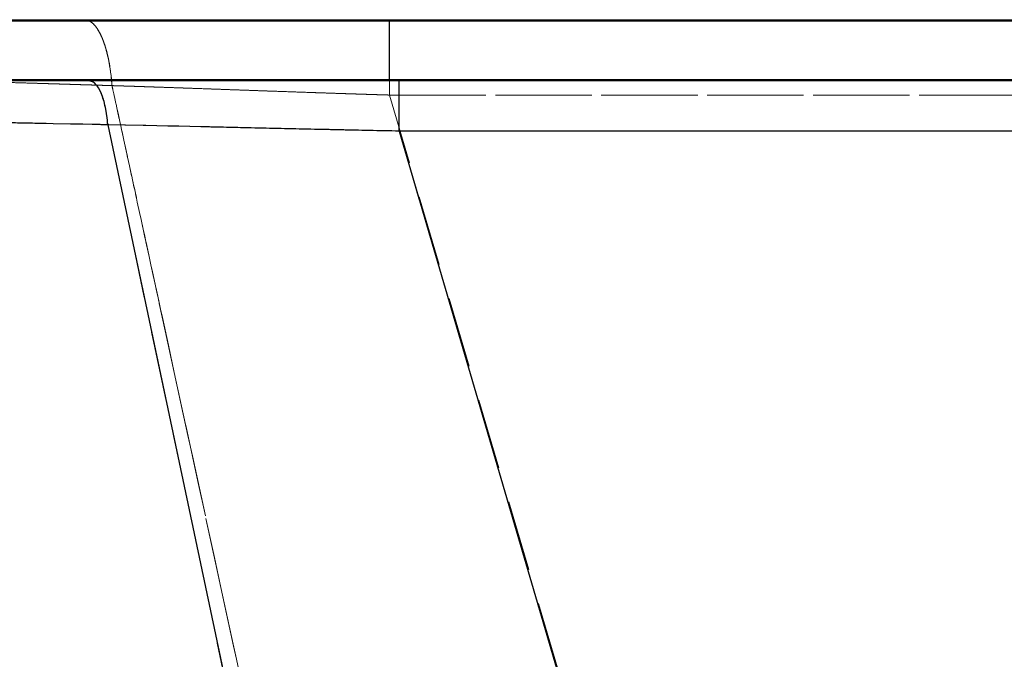
# Model space of a CAD drawing. Units: millimetres. Extents: x 400 to 4100, y 100 to 5840.
# Drawn here: x 1198 to 1552, y 2629 to 2859 of the extents above; entities that cross this region are included whole.
import ezdxf

# ---------------------------------------------------------------- set-up
doc = ezdxf.new("R2010")
doc.units = ezdxf.units.MM
doc.header["$LTSCALE"] = 20
doc.linetypes.add('HIDDEN', pattern=[1.905, 1.27, -0.635])

msp = doc.modelspace()

# ---------------------------------------------------------------- linework, layer by layer
at = {"color": 8, "linetype": 'Continuous', "lineweight": 25}
for p, q in [((1330.752, 2858.644), (955.752, 2858.644)), ((955.752, 2837.644), (1330.752, 2837.644))]:
    msp.add_line(p, q, dxfattribs=at)
at = {"color": 7, "linetype": 'HIDDEN', "lineweight": 18}
for p, q in [((955.752, 2858.644), (1330.752, 2858.644)), ((1222.063, 2859.001), (1222.784, 2858.712)), ((1222.067, 2859.001), (1222.788, 2858.712)), ((1330.752, 2859.144), (1330.752, 2858.644)), ((1330.752, 2837.644), (1330.752, 2858.644)), ((1330.752, 2858.644), (2241.458, 2858.644)), ((1330.752, 2837.644), (955.752, 2837.644)), ((1230.431, 2840.308), (1230.432, 2840.305)), ((1230.432, 2840.305), (1230.583, 2839.106)), ((1230.457, 2840.305), (1230.612, 2839.079)), ((1330.752, 2837.144), (1330.752, 2837.644)), ((2241.458, 2837.644), (1330.752, 2837.644)), ((1228.259, 2835.522), (1228.205, 2835.523)), ((1229.722, 2835.476), (1229.57, 2835.481)), ((1231.108, 2835.437), (1231.054, 2835.439)), ((1231.17, 2835.435), (1231.128, 2835.437)), ((1231.576, 2832.501), (1231.266, 2833.928)), ((1231.599, 2832.455), (1231.279, 2833.928)), ((1232.078, 2830.193), (1231.576, 2832.501)), ((1232.091, 2830.195), (1231.599, 2832.455)), ((1232.339, 2828.996), (1232.078, 2830.193)), ((1232.352, 2828.995), (1232.091, 2830.195)), ((1330.652, 2832.057), (1330.717, 2832.055)), ((1330.752, 2832.054), (1449.373, 2427.958)), ((1632.126, 2832.054), (1330.752, 2832.054)), ((1330.752, 2832.054), (1632.126, 2832.054)), ((1233.198, 2825.047), (1232.676, 2827.449)), ((1233.222, 2824.995), (1232.688, 2827.448)), ((1233.741, 2822.551), (1233.489, 2823.708)), ((1233.753, 2822.551), (1233.502, 2823.707)), ((1203.143, 2821.879), (1207.393, 2821.796)), ((1207.393, 2821.796), (1209.733, 2821.75)), ((1209.733, 2821.75), (1216.036, 2821.626)), ((1216.036, 2821.626), (1218.308, 2821.58)), ((1218.308, 2821.58), (1220.336, 2821.54)), ((1220.336, 2821.54), (1223.847, 2821.47)), ((1223.847, 2821.47), (1225.236, 2821.442)), ((1225.236, 2821.442), (1226.638, 2821.414)), ((1226.638, 2821.414), (1227.104, 2821.404)), ((1227.104, 2821.404), (1228.039, 2821.385)), ((1228.039, 2821.385), (1228.506, 2821.376)), ((1228.506, 2821.376), (1228.74, 2821.371)), ((1228.74, 2821.371), (1229.207, 2821.362)), ((1229.207, 2821.362), (1229.442, 2821.357)), ((1229.441, 2821.359), (1229.441, 2821.36)), ((1229.441, 2821.36), (1229.573, 2821.358)), ((1229.442, 2821.357), (1352.458, 2239.144)), ((1229.573, 2821.358), (1232.595, 2821.298)), ((1232.595, 2821.298), (1235.567, 2821.238)), ((1234.557, 2818.794), (1234.392, 2819.556)), ((1234.577, 2818.764), (1234.412, 2819.521)), ((1235.567, 2821.238), (1235.76, 2821.234)), ((1235.76, 2821.234), (1242.12, 2821.102)), ((1242.12, 2821.102), (1243.122, 2821.081)), ((1243.122, 2821.081), (1251.067, 2820.909)), ((1251.067, 2820.909), (1254.963, 2820.823)), ((1254.963, 2820.823), (1262.938, 2820.645)), ((1279.276, 2820.274), (1281.027, 2820.234)), ((1334.217, 2819.084), (1504.458, 2239.144)), ((1334.217, 2819.084), (2235.603, 2819.084)), ((1236.263, 2810.955), (1236.015, 2812.092)), ((1236.287, 2810.897), (1236.036, 2812.052)), ((1237.931, 2803.284), (1237.212, 2806.589)), ((1238.012, 2802.961), (1237.228, 2806.568)), ((1240.044, 2793.569), (1239.733, 2794.998)), ((1240.05, 2793.58), (1239.754, 2794.942)), ((1241.678, 2786.056), (1241.393, 2787.363)), ((1241.681, 2786.071), (1241.408, 2787.327)), ((1242.684, 2781.425), (1242.15, 2783.883)), ((1242.692, 2781.42), (1242.156, 2783.883)), ((1244.312, 2773.961), (1244.205, 2774.453)), ((1244.953, 2770.993), (1244.306, 2773.966)), ((1244.956, 2770.993), (1244.312, 2773.961)), ((1245.419, 2768.848), (1244.953, 2770.993)), ((1245.496, 2768.508), (1244.956, 2770.993)), ((1245.547, 2768.26), (1245.419, 2768.848)), ((1247.164, 2760.819), (1245.547, 2768.26)), ((1247.754, 2758.103), (1247.164, 2760.819)), ((1247.619, 2758.727), (1247.221, 2760.562)), ((1257.414, 2713.617), (1253.354, 2732.323)), ((1259.844, 2702.39), (1258.27, 2709.646)), ((1264.535, 2680.759), (1259.844, 2702.39)), ((1264.539, 2680.759), (1261.854, 2693.145)), ((1271.317, 2649.468), (1270.124, 2654.976)), ((1271.216, 2649.938), (1270.124, 2654.976)), ((1274.686, 2633.925), (1271.216, 2649.938)), ((1274.54, 2634.581), (1271.317, 2649.468)), ((1275.707, 2629.192), (1274.54, 2634.581)), ((1275.711, 2629.193), (1274.686, 2633.925)), ((1277.034, 2623.062), (1275.707, 2629.192))]:
    msp.add_line(p, q, dxfattribs=at)
at = {"color": 7, "linetype": 'Continuous', "lineweight": 25}
for p, q in [((956.252, 2859.144), (1330.752, 2859.144)), ((1330.752, 2859.144), (1330.752, 2858.644)), ((1330.752, 2859.144), (2241.458, 2859.144)), ((1330.752, 2837.644), (1330.752, 2858.644)), ((2241.458, 2858.644), (1330.752, 2858.644)), ((1330.752, 2837.144), (956.252, 2837.144)), ((1330.752, 2837.644), (2241.458, 2837.644)), ((1330.752, 2837.144), (1330.752, 2837.644)), ((2241.458, 2837.144), (1330.752, 2837.144)), ((1207.306, 2821.798), (1203.126, 2821.88)), ((1209.733, 2821.75), (1207.306, 2821.798)), ((1216.078, 2821.625), (1209.733, 2821.75)), ((1218.286, 2821.581), (1216.078, 2821.625)), ((1220.391, 2821.539), (1218.286, 2821.581)), ((1223.842, 2821.47), (1220.391, 2821.539)), ((1225.113, 2821.444), (1223.842, 2821.47)), ((1226.636, 2821.414), (1225.113, 2821.444)), ((1227.102, 2821.404), (1226.636, 2821.414)), ((1228.034, 2821.386), (1227.102, 2821.404)), ((1228.506, 2821.376), (1228.034, 2821.386)), ((1228.74, 2821.371), (1228.506, 2821.376)), ((1229.207, 2821.362), (1228.74, 2821.371)), ((1229.442, 2821.357), (1229.207, 2821.362)), ((1229.573, 2821.358), (1229.441, 2821.36)), ((1229.441, 2821.36), (1229.441, 2821.359)), ((1229.442, 2821.357), (1352.458, 2239.144)), ((1229.835, 2821.353), (1229.573, 2821.358)), ((1235.567, 2821.238), (1229.835, 2821.353)), ((1235.76, 2821.234), (1235.567, 2821.238)), ((1242.12, 2821.102), (1235.76, 2821.234)), ((1243.121, 2821.081), (1242.12, 2821.102)), ((1251.067, 2820.909), (1243.121, 2821.081)), ((1254.963, 2820.823), (1251.067, 2820.909)), ((1262.938, 2820.645), (1254.963, 2820.823)), ((1281.027, 2820.234), (1279.276, 2820.274)), ((2235.603, 2819.084), (1334.217, 2819.084)), ((1334.217, 2819.084), (1504.458, 2239.144))]:
    msp.add_line(p, q, dxfattribs=at)
at = {"color": 7, "linetype": 'HIDDEN', "lineweight": 18, "flags": 128}
for points in [[(1232.676, 2827.449), (1232.387, 2828.774), (1232.339, 2828.996)], [(1232.688, 2827.448), (1232.41, 2828.725), (1232.352, 2828.995)], [(1234.392, 2819.556), (1234.066, 2821.053), (1233.741, 2822.551)], [(1234.412, 2819.521), (1234.083, 2821.036), (1233.753, 2822.551)], [(1236.015, 2812.092), (1235.203, 2815.824), (1234.557, 2818.794)], [(1236.036, 2812.052), (1235.224, 2815.786), (1234.577, 2818.764)], [(1236.544, 2809.661), (1236.28, 2810.877), (1236.263, 2810.955)], [(1237.212, 2806.589), (1236.878, 2808.125), (1236.544, 2809.661)], [(1237.228, 2806.568), (1236.892, 2808.115), (1236.555, 2809.662)], [(1238.839, 2799.111), (1238.025, 2802.85), (1237.931, 2803.284)], [(1239.347, 2796.772), (1239.093, 2797.941), (1238.839, 2799.111)], [(1239.356, 2796.773), (1239.105, 2797.929), (1238.854, 2799.086)], [(1239.754, 2794.942), (1239.703, 2795.177), (1239.356, 2796.773)], [(1241.393, 2787.363), (1240.861, 2789.813), (1240.044, 2793.569)], [(1241.408, 2787.327), (1240.866, 2789.826), (1240.05, 2793.58)], [(1242.15, 2783.883), (1241.914, 2784.969), (1241.678, 2786.056)], [(1242.156, 2783.883), (1241.919, 2784.977), (1241.681, 2786.071)], [(1244.306, 2773.966), (1243.428, 2778.005), (1242.684, 2781.425)], [(1244.205, 2774.453), (1243.151, 2779.303), (1242.692, 2781.42)], [(1247.221, 2760.562), (1246.106, 2765.696), (1245.496, 2768.508)], [(1253.354, 2732.323), (1250.098, 2747.314), (1247.754, 2758.103)], [(1249.056, 2752.106), (1248.403, 2755.117), (1247.754, 2758.103)], [(1253.35, 2732.322), (1251.212, 2742.175), (1249.056, 2752.106)], [(1258.27, 2709.646), (1256.598, 2717.356), (1253.35, 2732.322)], [(1261.854, 2693.145), (1257.605, 2712.734), (1257.414, 2713.617)], [(1270.124, 2654.976), (1267.78, 2665.792), (1264.535, 2680.759)], [(1270.124, 2654.976), (1268.783, 2661.169), (1264.539, 2680.759)]]:
    msp.add_lwpolyline(points, dxfattribs=at)
at = {"color": 7, "linetype": 'HIDDEN', "lineweight": 18}
for points, knots in [([(1222.784, 2858.712), (1223.203, 2858.45), (1224.041, 2857.926), (1225.244, 2856.546), (1226.38, 2854.755), (1227.43, 2852.539), (1228.378, 2849.947), (1229.204, 2847.014), (1229.91, 2843.804), (1230.257, 2841.473), (1230.431, 2840.308)], [0, 0, 0, 0, 0.12499948, 0.2500005, 0.37500001, 0.49999958, 0.62500094, 0.74999989, 0.87499995, 1, 1, 1, 1]), ([(1222.788, 2858.712), (1223.209, 2858.45), (1224.054, 2857.924), (1225.06, 2856.767), (1225.827, 2855.648), (1226.377, 2854.711), (1226.914, 2853.661), (1227.497, 2852.353), (1228.09, 2850.794), (1228.675, 2848.975), (1229.208, 2847.021), (1229.689, 2844.908), (1230.117, 2842.653), (1230.343, 2841.092), (1230.456, 2840.311)], [0, 0, 0, 0, 0.1249618, 0.2513355, 0.3128967, 0.3740591, 0.4360198, 0.4999688, 0.5868641, 0.6666449, 0.7464265, 0.8333213, 0.9166608, 1, 1, 1, 1]), ([(1330.752, 2859.144), (1330.752, 2859.1), (1330.752, 2859.013), (1330.752, 2858.311), (1330.752, 2857.203), (1330.752, 2855.663), (1330.752, 2853.726), (1330.752, 2851.418), (1330.752, 2848.775), (1330.752, 2845.836), (1330.752, 2842.646), (1330.752, 2839.251), (1330.752, 2835.708), (1330.752, 2833.272), (1330.752, 2832.054)], [0, 0, 0, 0, 0.0833337, 0.1666668, 0.2500009, 0.3333339, 0.4166672, 0.5000011, 0.5833334, 0.6666668, 0.7500011, 0.8333339, 0.9166668, 1, 1, 1, 1]), ([(1330.752, 2832.054), (1330.752, 2833.272), (1330.752, 2835.708), (1330.752, 2839.251), (1330.752, 2842.646), (1330.752, 2845.836), (1330.752, 2848.775), (1330.752, 2851.418), (1330.752, 2853.726), (1330.752, 2855.663), (1330.752, 2857.203), (1330.752, 2858.311), (1330.752, 2859.013), (1330.752, 2859.1), (1330.752, 2859.144)], [0, 0, 0, 0, 0.0833331, 0.166666, 0.2499994, 0.3333331, 0.4166665, 0.4999993, 0.5833333, 0.6666664, 0.75, 0.8333333, 0.9166665, 1, 1, 1, 1]), ([(1229.441, 2821.36), (1229.341, 2822.455), (1229.141, 2824.645), (1228.604, 2827.681), (1227.914, 2830.423), (1227.071, 2832.78), (1226.104, 2834.691), (1225.041, 2836.086), (1223.913, 2836.977), (1223.138, 2837.088), (1222.75, 2837.144)], [0, 0, 0, 0, 0.1250031, 0.25000295, 0.37500047, 0.49999916, 0.62499735, 0.7499975, 0.87499753, 1, 1, 1, 1]), ([(1230.456, 2840.311), (1230.456, 2840.31), (1230.456, 2840.308), (1230.457, 2840.306), (1230.457, 2840.305)], [0, 0, 0, 0, 0.4991191, 1, 1, 1, 1]), ([(1230.583, 2839.106), (1230.629, 2838.706), (1230.767, 2837.503), (1230.87, 2836.265), (1230.939, 2835.438)], [0, 0, 0, 0, 0.3320753, 1, 1, 1, 1]), ([(1230.612, 2839.079), (1230.656, 2838.689), (1230.792, 2837.495), (1230.886, 2836.268), (1230.949, 2835.442)], [0, 0, 0, 0, 0.3270036, 1, 1, 1, 1]), ([(1334.217, 2837.144), (1334.217, 2837.078), (1334.217, 2836.947), (1334.217, 2835.899), (1334.217, 2834.266), (1334.217, 2832.039), (1334.217, 2829.313), (1334.217, 2826.172), (1334.217, 2822.731), (1334.217, 2820.3), (1334.217, 2819.084)], [0, 0, 0, 0, 0.125, 0.25, 0.3749993, 0.5000003, 0.6249993, 0.7500002, 0.8749995, 1, 1, 1, 1]), ([(1205.246, 2836.231), (1203.244, 2836.292), (1199.244, 2836.414), (1195.307, 2836.533), (1193.339, 2836.592)], [0, 0, 0, 0, 0.50035298, 1, 1, 1, 1]), ([(1194.996, 2836.542), (1197.149, 2836.477), (1201.491, 2836.346), (1205.909, 2836.211), (1208.136, 2836.143)], [0, 0, 0, 0, 0.4958581, 1, 1, 1, 1]), ([(1209.45, 2836.103), (1208.747, 2836.124), (1207.342, 2836.167), (1205.944, 2836.21), (1205.246, 2836.231)], [0, 0, 0, 0, 0.5005646, 1, 1, 1, 1]), ([(1208.136, 2836.143), (1208.335, 2836.137), (1208.734, 2836.125), (1209.134, 2836.113), (1209.334, 2836.106)], [0, 0, 0, 0, 0.4988501, 1, 1, 1, 1]), ([(1209.334, 2836.106), (1209.459, 2836.103), (1209.708, 2836.095), (1209.958, 2836.087), (1210.083, 2836.084)], [0, 0, 0, 0, 0.4999172, 1, 1, 1, 1]), ([(1211.72, 2836.033), (1211.341, 2836.045), (1210.583, 2836.068), (1209.828, 2836.091), (1209.45, 2836.103)], [0, 0, 0, 0, 0.5000352, 1, 1, 1, 1]), ([(1210.083, 2836.084), (1211.191, 2836.05), (1213.408, 2835.982), (1215.641, 2835.913), (1216.757, 2835.878)], [0, 0, 0, 0, 0.5000834, 1, 1, 1, 1]), ([(1217.859, 2835.844), (1216.832, 2835.876), (1214.778, 2835.939), (1212.739, 2836.002), (1211.72, 2836.033)], [0, 0, 0, 0, 0.500332, 1, 1, 1, 1]), ([(1216.757, 2835.878), (1217.306, 2835.861), (1218.403, 2835.828), (1219.504, 2835.794), (1220.055, 2835.777)], [0, 0, 0, 0, 0.500046, 1, 1, 1, 1]), ([(1220.085, 2835.776), (1219.713, 2835.787), (1218.97, 2835.81), (1218.229, 2835.833), (1217.859, 2835.844)], [0, 0, 0, 0, 0.5002197, 1, 1, 1, 1]), ([(1220.055, 2835.777), (1220.381, 2835.766), (1221.038, 2835.746), (1221.697, 2835.726), (1222.027, 2835.715)], [0, 0, 0, 0, 0.4973191, 1, 1, 1, 1]), ([(1222.052, 2835.715), (1221.721, 2835.725), (1221.064, 2835.745), (1220.409, 2835.766), (1220.085, 2835.776)], [0, 0, 0, 0, 0.5050155, 1, 1, 1, 1]), ([(1222.027, 2835.715), (1222.604, 2835.698), (1223.752, 2835.662), (1224.904, 2835.626), (1225.476, 2835.608)], [0, 0, 0, 0, 0.5026692, 1, 1, 1, 1]), ([(1225.484, 2835.608), (1224.916, 2835.626), (1223.77, 2835.661), (1222.629, 2835.697), (1222.052, 2835.715)], [0, 0, 0, 0, 0.4953796, 1, 1, 1, 1]), ([(1225.476, 2835.608), (1225.48, 2835.608), (1225.488, 2835.608), (1225.495, 2835.608), (1225.499, 2835.608)], [0, 0, 0, 0, 0.5022898, 1, 1, 1, 1]), ([(1226.832, 2835.566), (1226.607, 2835.573), (1226.158, 2835.587), (1225.708, 2835.601), (1225.484, 2835.608)], [0, 0, 0, 0, 0.5001475, 1, 1, 1, 1]), ([(1225.499, 2835.608), (1226.29, 2835.583), (1227.874, 2835.533), (1229.465, 2835.486), (1230.261, 2835.462)], [0, 0, 0, 0, 0.4995966, 1, 1, 1, 1]), ([(1228.205, 2835.523), (1227.976, 2835.53), (1227.518, 2835.545), (1227.061, 2835.559), (1226.832, 2835.566)], [0, 0, 0, 0, 0.50004916, 1, 1, 1, 1]), ([(1229.135, 2835.494), (1228.989, 2835.499), (1228.697, 2835.508), (1228.405, 2835.517), (1228.259, 2835.522)], [0, 0, 0, 0, 0.5008723, 1, 1, 1, 1]), ([(1229.57, 2835.481), (1229.498, 2835.483), (1229.353, 2835.487), (1229.208, 2835.492), (1229.135, 2835.494)], [0, 0, 0, 0, 0.49897639, 1, 1, 1, 1]), ([(1230.117, 2835.464), (1230.051, 2835.466), (1229.919, 2835.47), (1229.788, 2835.474), (1229.722, 2835.476)], [0, 0, 0, 0, 0.4999547, 1, 1, 1, 1]), ([(1230.254, 2835.459), (1230.231, 2835.46), (1230.185, 2835.461), (1230.14, 2835.463), (1230.117, 2835.464)], [0, 0, 0, 0, 0.5003181, 1, 1, 1, 1]), ([(1230.708, 2835.446), (1230.632, 2835.448), (1230.481, 2835.453), (1230.33, 2835.457), (1230.254, 2835.459)], [0, 0, 0, 0, 0.50019266, 1, 1, 1, 1]), ([(1230.261, 2835.462), (1230.342, 2835.46), (1230.505, 2835.456), (1230.667, 2835.452), (1230.749, 2835.45)], [0, 0, 0, 0, 0.4989964, 1, 1, 1, 1]), ([(1230.939, 2835.438), (1230.9, 2835.439), (1230.823, 2835.443), (1230.746, 2835.445), (1230.708, 2835.446)], [0, 0, 0, 0, 0.5035027, 1, 1, 1, 1]), ([(1230.749, 2835.45), (1230.782, 2835.448), (1230.848, 2835.446), (1230.915, 2835.443), (1230.949, 2835.442)], [0, 0, 0, 0, 0.4908341, 1, 1, 1, 1]), ([(1230.977, 2835.441), (1230.971, 2835.441), (1230.958, 2835.442), (1230.945, 2835.442), (1230.938, 2835.442)], [0, 0, 0, 0, 0.4862409, 1, 1, 1, 1]), ([(1231.266, 2833.928), (1231.263, 2833.942), (1231.153, 2834.446), (1231.044, 2834.95), (1230.938, 2835.44)], [0, 0, 0, 0, 0.0285722, 1, 1, 1, 1]), ([(1230.949, 2835.442), (1235.366, 2835.301), (1244.186, 2835.02), (1253.186, 2834.706), (1257.679, 2834.549)], [0, 0, 0, 0, 0.5007676, 1, 1, 1, 1]), ([(1231.279, 2833.928), (1231.277, 2833.935), (1231.169, 2834.439), (1231.059, 2834.942), (1230.95, 2835.44)], [0, 0, 0, 0, 0.0128478, 1, 1, 1, 1]), ([(1231.033, 2835.439), (1231.024, 2835.44), (1231.005, 2835.44), (1230.986, 2835.441), (1230.977, 2835.441)], [0, 0, 0, 0, 0.502199, 1, 1, 1, 1]), ([(1231.054, 2835.439), (1231.05, 2835.439), (1231.043, 2835.439), (1231.036, 2835.439), (1231.033, 2835.439)], [0, 0, 0, 0, 0.5030233, 1, 1, 1, 1]), ([(1231.128, 2835.437), (1231.125, 2835.437), (1231.118, 2835.437), (1231.112, 2835.437), (1231.108, 2835.437)], [0, 0, 0, 0, 0.4995244, 1, 1, 1, 1]), ([(1231.279, 2835.432), (1231.261, 2835.432), (1231.225, 2835.434), (1231.188, 2835.435), (1231.17, 2835.435)], [0, 0, 0, 0, 0.49999217, 1, 1, 1, 1]), ([(1231.317, 2835.431), (1231.311, 2835.431), (1231.298, 2835.431), (1231.286, 2835.432), (1231.279, 2835.432)], [0, 0, 0, 0, 0.4999791, 1, 1, 1, 1]), ([(1231.406, 2835.428), (1231.391, 2835.428), (1231.362, 2835.429), (1231.332, 2835.43), (1231.317, 2835.431)], [0, 0, 0, 0, 0.499896, 1, 1, 1, 1]), ([(1231.625, 2835.421), (1231.589, 2835.422), (1231.516, 2835.425), (1231.443, 2835.427), (1231.406, 2835.428)], [0, 0, 0, 0, 0.4999195, 1, 1, 1, 1]), ([(1231.695, 2835.419), (1231.684, 2835.419), (1231.66, 2835.42), (1231.637, 2835.421), (1231.625, 2835.421)], [0, 0, 0, 0, 0.5009025, 1, 1, 1, 1]), ([(1231.898, 2835.413), (1231.864, 2835.414), (1231.797, 2835.416), (1231.729, 2835.418), (1231.695, 2835.419)], [0, 0, 0, 0, 0.4996999, 1, 1, 1, 1]), ([(1232.344, 2835.399), (1232.27, 2835.401), (1232.121, 2835.406), (1231.972, 2835.41), (1231.898, 2835.413)], [0, 0, 0, 0, 0.4998003, 1, 1, 1, 1]), ([(1232.451, 2835.395), (1232.433, 2835.396), (1232.397, 2835.397), (1232.362, 2835.398), (1232.344, 2835.399)], [0, 0, 0, 0, 0.5005797, 1, 1, 1, 1]), ([(1232.953, 2835.38), (1232.869, 2835.382), (1232.702, 2835.388), (1232.534, 2835.393), (1232.451, 2835.395)], [0, 0, 0, 0, 0.5000546, 1, 1, 1, 1]), ([(1233.958, 2835.348), (1233.79, 2835.353), (1233.455, 2835.364), (1233.12, 2835.374), (1232.953, 2835.38)], [0, 0, 0, 0, 0.4999173, 1, 1, 1, 1]), ([(1236.124, 2835.279), (1235.763, 2835.29), (1235.04, 2835.313), (1234.319, 2835.336), (1233.958, 2835.348)], [0, 0, 0, 0, 0.4999382, 1, 1, 1, 1]), ([(1236.976, 2835.251), (1236.834, 2835.256), (1236.55, 2835.265), (1236.266, 2835.274), (1236.124, 2835.279)], [0, 0, 0, 0, 0.5000118, 1, 1, 1, 1]), ([(1237.155, 2835.245), (1237.125, 2835.246), (1237.065, 2835.248), (1237.006, 2835.25), (1236.976, 2835.251)], [0, 0, 0, 0, 0.4999459, 1, 1, 1, 1]), ([(1241.078, 2835.117), (1240.423, 2835.139), (1239.114, 2835.182), (1237.808, 2835.224), (1237.155, 2835.245)], [0, 0, 0, 0, 0.4998857, 1, 1, 1, 1]), ([(1243.039, 2835.052), (1242.712, 2835.063), (1242.058, 2835.085), (1241.405, 2835.106), (1241.078, 2835.117)], [0, 0, 0, 0, 0.4999321, 1, 1, 1, 1]), ([(1247.012, 2834.918), (1246.349, 2834.941), (1245.023, 2834.986), (1243.701, 2835.03), (1243.039, 2835.052)], [0, 0, 0, 0, 0.499938, 1, 1, 1, 1]), ([(1255.011, 2834.643), (1253.674, 2834.689), (1251.001, 2834.782), (1248.342, 2834.873), (1247.012, 2834.918)], [0, 0, 0, 0, 0.4999069, 1, 1, 1, 1]), ([(1255.277, 2834.633), (1255.232, 2834.635), (1255.144, 2834.638), (1255.055, 2834.641), (1255.011, 2834.643)], [0, 0, 0, 0, 0.4997631, 1, 1, 1, 1]), ([(1257.595, 2834.552), (1257.208, 2834.566), (1256.435, 2834.593), (1255.663, 2834.62), (1255.277, 2834.633)], [0, 0, 0, 0, 0.4999594, 1, 1, 1, 1]), ([(1272.774, 2834.013), (1270.235, 2834.104), (1265.154, 2834.285), (1260.116, 2834.463), (1257.595, 2834.552)], [0, 0, 0, 0, 0.49954956, 1, 1, 1, 1]), ([(1257.679, 2834.549), (1261.397, 2834.418), (1268.829, 2834.155), (1276.352, 2833.886), (1280.112, 2833.751)], [0, 0, 0, 0, 0.500192, 1, 1, 1, 1]), ([(1280.137, 2833.75), (1278.908, 2833.794), (1276.449, 2833.882), (1273.999, 2833.969), (1272.774, 2834.013)], [0, 0, 0, 0, 0.499906, 1, 1, 1, 1]), ([(1280.112, 2833.751), (1281.386, 2833.706), (1283.933, 2833.615), (1286.488, 2833.525), (1287.765, 2833.48)], [0, 0, 0, 0, 0.5001307, 1, 1, 1, 1]), ([(1299.903, 2833.057), (1296.599, 2833.171), (1289.987, 2833.4), (1283.422, 2833.634), (1280.137, 2833.75)], [0, 0, 0, 0, 0.4996596, 1, 1, 1, 1]), ([(1287.765, 2833.48), (1290.376, 2833.388), (1295.598, 2833.204), (1300.845, 2833.025), (1303.469, 2832.935)], [0, 0, 0, 0, 0.499997, 1, 1, 1, 1]), ([(1330.752, 2832.054), (1328.175, 2832.133), (1323.024, 2832.292), (1315.304, 2832.54), (1307.593, 2832.794), (1302.467, 2832.969), (1299.903, 2833.057)], [0, 0, 0, 0, 0.250125, 0.5000268, 0.7499157, 1, 1, 1, 1]), ([(1303.469, 2832.935), (1303.781, 2832.924), (1304.404, 2832.903), (1305.028, 2832.882), (1305.34, 2832.872)], [0, 0, 0, 0, 0.5000401, 1, 1, 1, 1]), ([(1305.34, 2832.872), (1305.443, 2832.868), (1305.651, 2832.861), (1305.859, 2832.854), (1305.963, 2832.851)], [0, 0, 0, 0, 0.5000224, 1, 1, 1, 1]), ([(1305.963, 2832.851), (1307.306, 2832.806), (1309.993, 2832.715), (1312.684, 2832.627), (1314.029, 2832.583)], [0, 0, 0, 0, 0.5001314, 1, 1, 1, 1]), ([(1314.029, 2832.583), (1314.696, 2832.561), (1316.03, 2832.517), (1317.364, 2832.474), (1318.032, 2832.453)], [0, 0, 0, 0, 0.50004, 1, 1, 1, 1]), ([(1318.032, 2832.453), (1318.572, 2832.435), (1319.652, 2832.4), (1320.733, 2832.366), (1321.273, 2832.349)], [0, 0, 0, 0, 0.49994129, 1, 1, 1, 1]), ([(1321.273, 2832.349), (1321.792, 2832.332), (1322.831, 2832.299), (1323.869, 2832.267), (1324.388, 2832.25)], [0, 0, 0, 0, 0.5000537, 1, 1, 1, 1]), ([(1324.388, 2832.25), (1324.566, 2832.245), (1324.922, 2832.234), (1325.278, 2832.223), (1325.456, 2832.217)], [0, 0, 0, 0, 0.4998963, 1, 1, 1, 1]), ([(1325.456, 2832.217), (1325.808, 2832.206), (1326.512, 2832.184), (1327.217, 2832.162), (1327.569, 2832.151)], [0, 0, 0, 0, 0.5000683, 1, 1, 1, 1]), ([(1327.569, 2832.151), (1327.834, 2832.143), (1328.365, 2832.127), (1328.895, 2832.111), (1329.161, 2832.102)], [0, 0, 0, 0, 0.49993, 1, 1, 1, 1]), ([(1329.162, 2832.102), (1329.25, 2832.1), (1329.427, 2832.094), (1329.604, 2832.089), (1329.692, 2832.086)], [0, 0, 0, 0, 0.5001128, 1, 1, 1, 1]), ([(1329.692, 2832.086), (1329.736, 2832.085), (1329.824, 2832.082), (1329.912, 2832.079), (1329.957, 2832.078)], [0, 0, 0, 0, 0.5002249, 1, 1, 1, 1]), ([(1329.957, 2832.078), (1329.971, 2832.078), (1330.001, 2832.077), (1330.03, 2832.076), (1330.045, 2832.075)], [0, 0, 0, 0, 0.4999897, 1, 1, 1, 1]), ([(1330.045, 2832.075), (1330.083, 2832.074), (1330.16, 2832.072), (1330.236, 2832.07), (1330.275, 2832.068)], [0, 0, 0, 0, 0.5000039, 1, 1, 1, 1]), ([(1330.275, 2832.068), (1330.288, 2832.068), (1330.314, 2832.067), (1330.341, 2832.066), (1330.354, 2832.066)], [0, 0, 0, 0, 0.49926469, 1, 1, 1, 1]), ([(1330.354, 2832.066), (1330.362, 2832.066), (1330.379, 2832.065), (1330.395, 2832.065), (1330.403, 2832.064)], [0, 0, 0, 0, 0.5000189, 1, 1, 1, 1]), ([(1330.403, 2832.064), (1330.428, 2832.064), (1330.478, 2832.062), (1330.528, 2832.061), (1330.553, 2832.06)], [0, 0, 0, 0, 0.5004027, 1, 1, 1, 1]), ([(1330.553, 2832.06), (1330.57, 2832.059), (1330.603, 2832.058), (1330.636, 2832.057), (1330.652, 2832.057)], [0, 0, 0, 0, 0.4999908, 1, 1, 1, 1]), ([(1330.717, 2832.055), (1330.723, 2832.055), (1330.734, 2832.055), (1330.746, 2832.054), (1330.752, 2832.054)], [0, 0, 0, 0, 0.4911325, 1, 1, 1, 1]), ([(1233.489, 2823.708), (1233.483, 2823.738), (1233.386, 2824.184), (1233.289, 2824.631), (1233.198, 2825.047)], [0, 0, 0, 0, 0.0675659, 1, 1, 1, 1]), ([(1233.502, 2823.707), (1233.497, 2823.729), (1233.403, 2824.158), (1233.31, 2824.587), (1233.222, 2824.995)], [0, 0, 0, 0, 0.050895, 1, 1, 1, 1]), ([(1190.897, 2822.117), (1192.937, 2822.078), (1196.986, 2822), (1201.101, 2821.919), (1203.143, 2821.879)], [0, 0, 0, 0, 0.503785, 1, 1, 1, 1]), ([(1262.938, 2820.645), (1265.637, 2820.584), (1271.06, 2820.461), (1276.529, 2820.337), (1279.276, 2820.274)], [0, 0, 0, 0, 0.4978701, 1, 1, 1, 1]), ([(1281.027, 2820.234), (1284.552, 2820.154), (1291.579, 2819.994), (1298.66, 2819.837), (1302.19, 2819.758)], [0, 0, 0, 0, 0.5016061, 1, 1, 1, 1]), ([(1302.19, 2819.758), (1305.723, 2819.681), (1312.799, 2819.526), (1323.484, 2819.3), (1330.63, 2819.156), (1334.217, 2819.084)], [0, 0, 0, 0, 0.3318351, 0.6646319, 1, 1, 1, 1]), ([(1236.555, 2809.662), (1236.469, 2810.06), (1236.379, 2810.472), (1236.29, 2810.884), (1236.287, 2810.897)], [0, 0, 0, 0, 0.96714561, 1, 1, 1, 1]), ([(1238.854, 2799.086), (1238.583, 2800.333), (1238.302, 2801.625), (1238.022, 2802.917), (1238.012, 2802.961)], [0, 0, 0, 0, 0.9654126, 1, 1, 1, 1]), ([(1239.733, 2794.998), (1239.72, 2795.056), (1239.592, 2795.647), (1239.463, 2796.238), (1239.347, 2796.772)], [0, 0, 0, 0, 0.0969917, 1, 1, 1, 1]), ([(1247.754, 2758.103), (1247.732, 2758.205), (1247.687, 2758.413), (1247.642, 2758.621), (1247.619, 2758.727)], [0, 0, 0, 0, 0.4897118, 1, 1, 1, 1])]:
    msp.add_open_spline(points, degree=3, knots=knots, dxfattribs=at)
at = {"color": 7, "linetype": 'Continuous', "lineweight": 25}
for points, knots in [([(1229.441, 2821.36), (1229.341, 2822.455), (1229.141, 2824.645), (1228.604, 2827.681), (1227.913, 2830.423), (1227.07, 2832.78), (1226.104, 2834.691), (1225.041, 2836.086), (1223.913, 2836.977), (1223.138, 2837.088), (1222.75, 2837.144)], [0, 0, 0, 0, 0.1250028, 0.2500033, 0.3750025, 0.5000022, 0.6249984, 0.749999, 0.8749983, 1, 1, 1, 1]), ([(1334.217, 2819.084), (1334.217, 2820.3), (1334.217, 2822.731), (1334.217, 2826.172), (1334.217, 2829.313), (1334.217, 2832.039), (1334.217, 2834.266), (1334.217, 2835.899), (1334.217, 2836.947), (1334.217, 2837.078), (1334.217, 2837.144)], [0, 0, 0, 0, 0.1250003, 0.25, 0.3750013, 0.4999996, 0.6250001, 0.7499997, 0.8750003, 1, 1, 1, 1]), ([(1024.408, 2825.046), (1027.869, 2816.939), (1034.728, 2800.871), (1044.647, 2776.902), (1054.2, 2753.371), (1063.386, 2730.317), (1072.196, 2707.89), (1080.681, 2686.067), (1088.904, 2664.802), (1096.983, 2643.89), (1107.056, 2617.93), (1119.199, 2586.921), (1133.413, 2550.831), (1147.547, 2514.959), (1160.615, 2481.638), (1172.565, 2450.901), (1183.356, 2422.832), (1193.853, 2395.143), (1204.062, 2367.909), (1213.957, 2341.282), (1223.582, 2315.205), (1233.018, 2289.616), (1242.401, 2264.286), (1248.727, 2247.509), (1251.882, 2239.144)], [0, 0, 0, 0, 0.04207412, 0.08338359, 0.12380745, 0.1632879, 0.20182631, 0.23881211, 0.27503934, 0.31064666, 0.34580944, 0.40794629, 0.46959232, 0.5309395, 0.59196831, 0.64042253, 0.68834194, 0.73549402, 0.78175506, 0.82715802, 0.87107223, 0.91442651, 0.95732808, 1, 1, 1, 1]), ([(1203.126, 2821.88), (1201.063, 2821.92), (1196.905, 2822.001), (1192.815, 2822.08), (1190.754, 2822.12)], [0, 0, 0, 0, 0.49618121, 1, 1, 1, 1]), ([(1279.276, 2820.274), (1276.53, 2820.337), (1271.06, 2820.461), (1265.638, 2820.584), (1262.938, 2820.645)], [0, 0, 0, 0, 0.5021268, 1, 1, 1, 1]), ([(1302.457, 2819.752), (1298.884, 2819.832), (1291.713, 2819.991), (1284.597, 2820.153), (1281.027, 2820.234)], [0, 0, 0, 0, 0.4983888, 1, 1, 1, 1]), ([(1334.217, 2819.084), (1330.66, 2819.155), (1323.574, 2819.298), (1312.978, 2819.522), (1305.961, 2819.676), (1302.457, 2819.752)], [0, 0, 0, 0, 0.3353696, 0.6681766, 1, 1, 1, 1])]:
    msp.add_open_spline(points, degree=3, knots=knots, dxfattribs=at)

doc.saveas('drawing.dxf')
